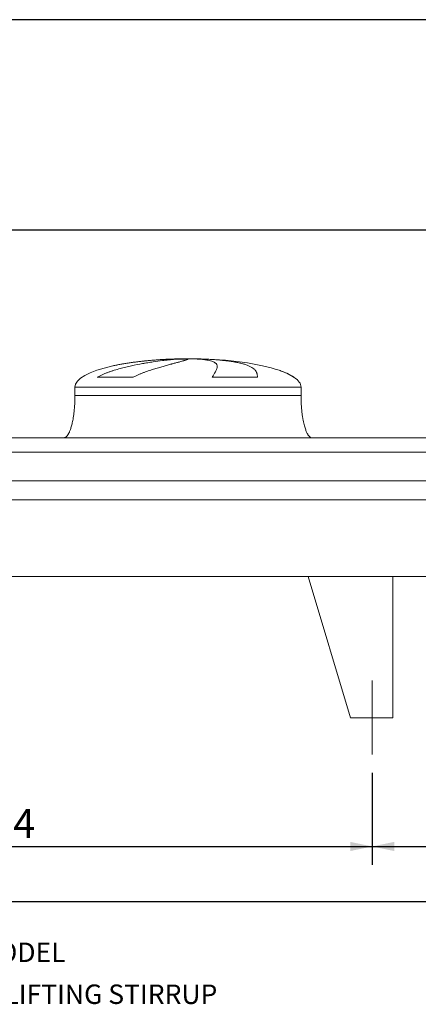
# Model space of a CAD drawing. Units: millimetres. Extents: x 190 to 13519, y 125 to 9447.
# Drawn here: x 4516 to 5927, y 5964 to 9447 of the extents above; entities that cross this region are included whole.
import ezdxf

# ---------------------------------------------------------------- set-up
doc = ezdxf.new("R2010")
doc.units = ezdxf.units.MM
doc.header["$LTSCALE"] = 65
doc.linetypes.add('SLD-Center', pattern=[19.05, 15.24, -1.27, 1.27, -1.27])
doc.linetypes.add('SLD-Solid', pattern=[0])
doc.layers.add('GEOMETRY', color=7, linetype='SLD-Solid')
doc.layers.add('TITLE', color=7, linetype='SLD-Solid')
doc.styles.add('SLDTEXTSTYLE0', font='TXT', dxfattribs={"width": 0.605})
doc.dimstyles.new('SLDDIMSTYLE0', dxfattribs={"dimtxt": 100.1644287109375, "dimasz": 78, "dimexe": 0, "dimexo": 0.0625, "dimgap": 25.04110717773438, "dimtad": 1, "dimdec": 0, "dimrnd": 1e-09, "dimzin": 12, "dimdsep": 46, "dimtxsty": 'SLDTEXTSTYLE0', "dimsah": 1, "dimcen": 0.09, "dimadec": 0, "dimazin": 3, "dimtol": 1, "dimtp": 7, "dimtm": 7, "dimtfac": 1, "dimtdec": 0, "dimtofl": 0, "dimtmove": 0, "dimatfit": 3, "dimfxl": 1, "dimfrac": 2, "dimtolj": 1, "dimarcsym": 0})
doc.dimstyles.new('SLDDIMSTYLE1', dxfattribs={"dimtxt": 100.1644287109375, "dimasz": 78, "dimexe": 0, "dimexo": 0.0625, "dimgap": 25.04110717773438, "dimtad": 1, "dimdec": 0, "dimrnd": 1e-09, "dimzin": 12, "dimdsep": 46, "dimtxsty": 'SLDTEXTSTYLE0', "dimsah": 1, "dimcen": 0.09, "dimadec": 0, "dimazin": 3, "dimtol": 1, "dimtp": 5, "dimtm": 5, "dimtfac": 1, "dimtdec": 0, "dimtofl": 0, "dimtmove": 0, "dimatfit": 3, "dimfxl": 1, "dimfrac": 2, "dimtolj": 1, "dimarcsym": 0})
doc.dimstyles.new('SLDDIMSTYLE3', dxfattribs={"dimtxt": 100.1644287109375, "dimasz": 78, "dimexe": 0, "dimexo": 0.0625, "dimgap": 25.04110717773438, "dimtad": 1, "dimdec": 0, "dimrnd": 1e-09, "dimzin": 12, "dimdsep": 46, "dimtxsty": 'SLDTEXTSTYLE0', "dimsah": 1, "dimcen": 0.09, "dimadec": 0, "dimazin": 3, "dimtfac": 1, "dimtdec": 0, "dimtofl": 0, "dimtmove": 0, "dimatfit": 3, "dimfxl": 1, "dimfrac": 2, "dimtolj": 1, "dimtzin": 12, "dimarcsym": 0})

# ---------------------------------------------------------------- blocks, each defined once
blk = doc.blocks.new('_D_11')
at = {"layer": 'GEOMETRY'}
for p, q in [((3059.72411987246, 6782.642754832694), (3059.72411987246, 6262.632947732403)), ((9963.724119872459, 6782.642754832694), (9963.724119872459, 6262.632947732403)), ((3059.72411987246, 6327.632947732403), (9963.724119872459, 6327.632947732403))]:
    blk.add_line(p, q, dxfattribs=at)
for points in [[(3059.72411987246, 6327.632947732403), (3137.72411987246, 6311.382947732403), (3137.72411987246, 6343.882947732403)], [(9963.724119872459, 6327.632947732403), (9885.724119872459, 6343.882947732403), (9885.724119872459, 6311.382947732403)]]:
    blk.add_solid(points, dxfattribs=at)
at = {"layer": 'GEOMETRY', "attachment_point": 1, "style": 'SLDTEXTSTYLE0'}
for s, insert, char_height in [('6904', (6276.447057124832, 6460.648625130123), 103.1875), ('±5', (6620.405401435354, 6443.352087992979), 85.98958333333333)]:
    blk.add_mtext(s, dxfattribs=dict(at, insert=insert, char_height=char_height))
blk = doc.blocks.new('_D_12')
at = {"layer": 'GEOMETRY'}
for p, q in [((2646.72411987246, 8032.642754832694), (2646.724119872459, 8767.642754832685)), ((10376.72411987246, 8032.642754832694), (10376.72411987246, 8767.642754832694)), ((10376.72411987246, 8702.642754832694), (2646.724119872459, 8702.642754832683))]:
    blk.add_line(p, q, dxfattribs=at)
for points in [[(2646.724119872459, 8702.642754832683), (2724.724119872459, 8686.392754832683), (2724.724119872459, 8718.892754832683)], [(10376.72411987246, 8702.642754832694), (10298.72411987246, 8718.892754832694), (10298.72411987246, 8686.392754832694)]]:
    blk.add_solid(points, dxfattribs=at)
at = {"layer": 'GEOMETRY', "attachment_point": 1, "style": 'SLDTEXTSTYLE0'}
for s, insert, char_height in [('7730', (6276.447057124832, 8835.658432230412), 103.1875), ('±7', (6620.405401435354, 8818.36189509327), 85.98958333333333)]:
    blk.add_mtext(s, dxfattribs=dict(at, insert=insert, char_height=char_height))
blk = doc.blocks.new('_D_17')
at = {"layer": 'GEOMETRY'}
for p, q in [((3059.72411987246, 6782.642754832694), (3059.72411987246, 6457.632947732403)), ((5763.72411987246, 6782.642754832694), (5763.72411987246, 6457.632947732403)), ((3059.72411987246, 6522.632947732403), (5763.72411987246, 6522.632947732403))]:
    blk.add_line(p, q, dxfattribs=at)
for points in [[(3059.72411987246, 6522.632947732403), (3137.72411987246, 6506.382947732403), (3137.72411987246, 6538.882947732403)], [(5763.72411987246, 6522.632947732403), (5685.72411987246, 6538.882947732403), (5685.72411987246, 6506.382947732403)]]:
    blk.add_solid(points, dxfattribs=at)
at = {"layer": 'GEOMETRY', "insert": (4258.853746304892, 6655.648625130121), "char_height": 103.1875, "attachment_point": 1, "style": 'SLDTEXTSTYLE0'}
blk.add_mtext('2704', dxfattribs=at)
blk = doc.blocks.new('_D_18')
at = {"layer": 'GEOMETRY'}
for p, q in [((5763.72411987246, 6782.642754832694), (5763.72411987246, 6457.632947732407)), ((7259.724119872461, 6782.642754832694), (7259.724119872461, 6457.632947732407)), ((5763.72411987246, 6522.632947732407), (7259.724119872461, 6522.632947732407))]:
    blk.add_line(p, q, dxfattribs=at)
for points in [[(5763.72411987246, 6522.632947732407), (5841.72411987246, 6506.382947732407), (5841.72411987246, 6538.882947732407)], [(7259.724119872461, 6522.632947732407), (7181.724119872461, 6538.882947732407), (7181.724119872461, 6506.382947732407)]]:
    blk.add_solid(points, dxfattribs=at)
at = {"layer": 'GEOMETRY', "insert": (6358.853746304893, 6655.648625130126), "char_height": 103.1875, "attachment_point": 1, "style": 'SLDTEXTSTYLE0'}
blk.add_mtext('1496', dxfattribs=at)

msp = doc.modelspace()

# ---------------------------------------------------------------- linework, layer by layer
at = {"color": 8, "linetype": 'SLD-Solid', "lineweight": 15}
for p, q in [((5056.724119872459, 8246.692931510981), (5059.416011476225, 8246.692931510981)), ((5136.724119872461, 8247.447251224388), (5086.72411987246, 8247.447251224388)), ((5486.724119872461, 8182.441282100381), (5485.41213040993, 8182.441282100381)), ((4711.724119872461, 8147.642754832694), (5511.72411987246, 8147.642754832694))]:
    msp.add_line(p, q, dxfattribs=at)
at = {"color": 7, "linetype": 'SLD-Solid', "lineweight": 15}
for p, q in [((5080.177415873152, 8246.692931510981), (5111.72411987246, 8246.692931510981)), ((5144.823946145822, 8246.692931510981), (5164.032228268693, 8246.692931510981)), ((4918.313797466448, 8182.441282100381), (4790.982273950269, 8182.441282100381)), ((5357.507461522629, 8182.441282100381), (5197.392813793928, 8182.441282100381)), ((4711.724119872461, 8147.642754832694), (4711.724119872461, 8117.642754832694)), ((5511.72411987246, 8117.642754832694), (5511.72411987246, 8147.642754832694)), ((10036.72411987246, 7967.642754832694), (2986.72411987246, 7967.642754832694)), ((10036.72411987246, 7917.157115241649), (2986.72411987246, 7917.157115241649)), ((10036.72411987246, 7815.642754832694), (2986.72411987246, 7815.642754832694)), ((10036.72411987246, 7748.642754832694), (2986.72411987246, 7748.642754832694)), ((10036.72411987246, 7477.642754832694), (2986.72411987246, 7477.642754832694)), ((5536.724119872459, 7477.642754832694), (5686.724119872461, 6977.642754832695)), ((5536.724119872459, 7477.642754832694), (5836.72411987246, 7477.642754832694)), ((5836.72411987246, 7477.642754832694), (5836.72411987246, 6977.642754832694)), ((5836.72411987246, 6977.642754832694), (5686.72411987246, 6977.642754832694))]:
    msp.add_line(p, q, dxfattribs=at)
for major_axis, start_param, end_param in [((-400, 0), 5.440605932575809, 6.283185307179586), ((-400, 0), 4.850325976803082, 5.440605932575809), ((-400, 0), 4.774929742181188, 4.850325976803082), ((-400, 0), 4.712388980384693, 4.774929742181188), ((400, 0), 1.508255564998402, 1.570796326794897), ((400, 0), 0.6326387457871876, 1.508255564998402), ((400, 0), 0.3554212016902162, 0.6326387457871876), ((400, 0), 0, 0.3554212016902162)]:
    msp.add_ellipse((5111.72411987246, 8147.642754832694), major_axis=major_axis, ratio=0.25, start_param=start_param, end_param=end_param, dxfattribs=at)
for points, knots in [([(4790.982273950269, 8182.441282100381), (4794.155853529089, 8184.261599031749), (4797.377159292003, 8185.95665104987), (4803.885748087578, 8189.167247351342), (4807.173313661952, 8190.682107613928), (4813.797321904412, 8193.573396978794), (4817.133885140097, 8194.949534612819), (4823.844548705339, 8197.590516794735), (4827.218708144607, 8198.855218679486), (4833.996592583508, 8201.292305189234), (4837.400349601551, 8202.464612691396), (4844.231566904695, 8204.730759926335), (4847.661254571024, 8205.82523384502), (4857.9651208059, 8209.002303673922), (4864.803475435448, 8210.964370867856), (4878.401586401958, 8214.650002469478), (4885.1614844975, 8216.3730079558), (4898.591693769249, 8219.625680600031), (4905.262073533686, 8221.155085194601), (4925.125914785277, 8225.498872243337), (4938.172204708403, 8228.071586231883), (4952.593615049142, 8230.683355712323), (4954.19231268613, 8230.969535317581), (4957.371373289943, 8231.532172346886), (4958.953142948241, 8231.808886252926), (4963.675243138752, 8232.62565599075), (4966.792369273437, 8233.152350352588), (4976.051353752056, 8234.682101528972), (4982.100890065573, 8235.634956640446), (4999.881010452107, 8238.312128893971), (5011.244375097182, 8239.856444325465), (5027.536234052724, 8241.858373462985), (5032.841017380177, 8242.472877158385), (5040.604116462087, 8243.31817038095), (5043.16251774972, 8243.587470768887), (5048.190127537195, 8244.098471776162), (5050.661082547567, 8244.340386771692), (5062.802403343079, 8245.483789795213), (5071.83484538874, 8246.188158605322), (5080.177415873152, 8246.692931510981)], [0, 0, 0, 0, 0.03124999999999975, 0.03124999999999975, 0.0624999999999995, 0.0624999999999995, 0.09374999999999925, 0.09374999999999925, 0.124999999999999, 0.124999999999999, 0.1562499999999988, 0.1562499999999988, 0.1874999999999985, 0.1874999999999985, 0.2499999999999962, 0.2499999999999962, 0.3124999999999938, 0.3124999999999938, 0.3749999999999915, 0.3749999999999915, 0.4999999999999887, 0.4999999999999887, 0.5156249999999892, 0.5156249999999892, 0.5312499999999898, 0.5312499999999898, 0.5624999999999906, 0.5624999999999906, 0.6249999999999905, 0.6249999999999905, 0.74999999999999, 0.74999999999999, 0.8124999999999899, 0.8124999999999899, 0.8437499999999911, 0.8437499999999911, 0.8749999999999925, 0.8749999999999925, 1, 1, 1, 1]), ([(5111.72411987246, 8246.692931510981), (5111.72411987246, 8246.430707467138), (5111.418812191769, 8246.115440592077), (5110.217612275514, 8245.379211933794), (5109.321673419541, 8244.958249287245), (5106.947231270535, 8244.007876168627), (5105.468718867191, 8243.478477117074), (5101.926131125306, 8242.305203891423), (5099.862081941626, 8241.661355786217), (5096.907122369974, 8240.778841636213), (5096.296646779424, 8240.598236613556), (5095.042798872529, 8240.230492977083), (5094.399202216692, 8240.043283201858), (5092.418916844249, 8239.47154559704), (5091.032753305086, 8239.076916377022), (5086.67975104876, 8237.85161703535), (5083.518694542938, 8236.979658262399), (5076.689122250486, 8235.117449836067), (5073.020584498412, 8234.127232797095), (5065.17747098224, 8232.016122695239), (5061.00289846346, 8230.895288557647), (5055.463759740799, 8229.401306830388), (5054.339863767374, 8229.097846916167), (5052.059729433638, 8228.481244539194), (5050.904925724464, 8228.168488681098), (5047.407152017531, 8227.219340143563), (5045.026745142331, 8226.57097346855), (5037.743403278967, 8224.576172117891), (5032.69851405359, 8223.180286938097), (5022.244387804091, 8220.23582140551), (5016.835093380499, 8218.687377747585), (5005.661666747765, 8215.40770782877), (4999.897461217874, 8213.676747978592), (4990.990047346026, 8210.909183815915), (4987.975903010279, 8209.957525310358), (4981.867438162791, 8207.99077783213), (4978.790037229055, 8206.981148808749), (4969.49452367123, 8203.862267279655), (4963.212587658993, 8201.664660738217), (4953.693245440742, 8198.123564506117), (4950.504156428462, 8196.902082465584), (4944.101318679369, 8194.359269700735), (4940.887520147877, 8193.038067209654), (4934.445203091238, 8190.270788139601), (4931.216584863892, 8188.824971572947), (4924.759378010663, 8185.77042983517), (4921.530560358216, 8184.162308111288), (4918.313797466448, 8182.441282100381)], [0, 0, 0, 0, 0.0624999999999975, 0.0624999999999975, 0.124999999999995, 0.124999999999995, 0.1874999999999925, 0.1874999999999925, 0.2499999999999901, 0.2499999999999901, 0.2656249999999893, 0.2656249999999893, 0.2812499999999886, 0.2812499999999886, 0.3124999999999872, 0.3124999999999872, 0.3749999999999861, 0.3749999999999861, 0.4374999999999851, 0.4374999999999851, 0.499999999999984, 0.499999999999984, 0.5156249999999841, 0.5156249999999841, 0.5312499999999843, 0.5312499999999843, 0.5624999999999865, 0.5624999999999865, 0.6249999999999887, 0.6249999999999887, 0.6874999999999908, 0.6874999999999908, 0.749999999999993, 0.749999999999993, 0.7812499999999927, 0.7812499999999927, 0.8124999999999937, 0.8124999999999937, 0.8749999999999957, 0.8749999999999957, 0.9062499999999968, 0.9062499999999968, 0.9374999999999978, 0.9374999999999978, 0.9687499999999989, 0.9687499999999989, 1, 1, 1, 1]), ([(5197.392813793927, 8182.441282100381), (5198.394993692154, 8184.261599031749), (5199.371077172003, 8185.95665104987), (5201.255733375282, 8189.167247351342), (5202.164436973212, 8190.682107613928), (5203.904815102164, 8193.573396978794), (5204.736547565369, 8194.949534612819), (5206.316166109312, 8197.590516794735), (5207.064081745581, 8198.855218679486), (5208.470773202064, 8201.292305189234), (5209.129565798394, 8202.464612691396), (5210.353595782458, 8204.730759926335), (5210.919172901087, 8205.82523384502), (5212.46758956234, 8209.002303673922), (5213.294820271515, 8210.964370867856), (5214.535280685426, 8214.650002469478), (5214.948584263407, 8216.3730079558), (5215.356714871476, 8219.625680600031), (5215.351582993825, 8221.155085194601), (5214.698101191636, 8225.498872243337), (5213.413946508703, 8228.071586231883), (5210.95814638009, 8230.683355712323), (5210.671177726344, 8230.969535317581), (5210.071018947052, 8231.532172346886), (5209.757597192772, 8231.808886252926), (5208.777504556861, 8232.62565599075), (5208.071015312076, 8233.152350352588), (5205.793533898591, 8234.682101528972), (5204.064667907132, 8235.634956640446), (5198.251465062237, 8238.312128893971), (5193.542823764811, 8239.856444325465), (5185.209522599204, 8241.858373462985), (5182.219470670196, 8242.472877158385), (5177.407912685019, 8243.31817038095), (5175.747407415764, 8243.587470768889), (5172.331889582984, 8244.098471776162), (5170.575993250481, 8244.340386771692), (5161.556818396638, 8245.483789795213), (5153.577242011957, 8246.188158605322), (5144.823946145822, 8246.692931510981)], [0, 0, 0, 0, 0.0312500000000002, 0.0312500000000002, 0.0625000000000004, 0.0625000000000004, 0.09375000000000061, 0.09375000000000061, 0.1250000000000008, 0.1250000000000008, 0.156250000000001, 0.156250000000001, 0.1875000000000012, 0.1875000000000012, 0.2500000000000006, 0.2500000000000006, 0.3125, 0.3125, 0.3749999999999994, 0.3749999999999994, 0.4999999999999984, 0.4999999999999984, 0.5156249999999984, 0.5156249999999984, 0.5312499999999984, 0.5312499999999984, 0.5624999999999982, 0.5624999999999982, 0.6249999999999988, 0.6249999999999988, 0.7500000000000008, 0.7500000000000008, 0.8125000000000011, 0.8125000000000011, 0.8437500000000003, 0.8437500000000003, 0.8749999999999996, 0.8749999999999996, 1, 1, 1, 1]), ([(5164.032228268693, 8246.692931510981), (5171.218297281953, 8246.430707467138), (5178.258013414719, 8246.115440592077), (5192.054147007246, 8245.379211933794), (5198.810542575528, 8244.958249287245), (5212.043617970177, 8244.007876168627), (5218.520294249844, 8243.478477117074), (5231.192146281579, 8242.305203891423), (5237.387335929389, 8241.661355786217), (5244.95081796433, 8240.778841636213), (5246.456100075381, 8240.598236613556), (5249.436785552073, 8240.230492977082), (5250.912902659873, 8240.043283201858), (5255.298994935013, 8239.47154559704), (5258.166729006897, 8239.076916377022), (5266.603619160604, 8237.85161703535), (5272.006722978137, 8236.979658262399), (5282.377591479791, 8235.117449836067), (5287.345342654886, 8234.127232797095), (5296.844927378563, 8232.016122695239), (5301.376771934777, 8230.895288557647), (5306.763700982906, 8229.401306830388), (5307.827172400733, 8229.097846916167), (5309.926066330945, 8228.481244539194), (5310.960110016569, 8228.168488681098), (5314.007044653942, 8227.219340143563), (5315.968549149816, 8226.57097346855), (5321.647601781187, 8224.576172117891), (5325.159988116954, 8223.180286938097), (5331.650462129368, 8220.23582140551), (5334.628513776093, 8218.687377747585), (5340.054059766226, 8215.40770782877), (5342.501535579261, 8213.676747978592), (5345.771372556261, 8210.909183815915), (5346.794817045088, 8209.957525310358), (5348.704571917155, 8207.99077783213), (5349.585669358453, 8206.981148808749), (5352.012957624877, 8203.862267279655), (5353.343263722873, 8201.664660738217), (5354.924837160811, 8198.123564506117), (5355.383007440083, 8196.902082465584), (5356.164114728484, 8194.359269700735), (5356.487038794889, 8193.038067209654), (5357.000688131664, 8190.270788139601), (5357.191390054419, 8188.824971572947), (5357.444388804382, 8185.77042983517), (5357.506636866413, 8184.162308111288), (5357.507461522629, 8182.441282100381)], [0, 0, 0, 0, 0.0624999999999981, 0.0624999999999981, 0.1249999999999962, 0.1249999999999962, 0.1874999999999943, 0.1874999999999943, 0.2499999999999924, 0.2499999999999924, 0.2656249999999941, 0.2656249999999941, 0.2812499999999958, 0.2812499999999958, 0.3124999999999962, 0.3124999999999962, 0.3749999999999999, 0.3749999999999999, 0.4375000000000036, 0.4375000000000036, 0.5000000000000073, 0.5000000000000073, 0.5156250000000083, 0.5156250000000083, 0.5312500000000092, 0.5312500000000092, 0.5625000000000089, 0.5625000000000089, 0.6250000000000081, 0.6250000000000081, 0.6875000000000073, 0.6875000000000073, 0.7500000000000064, 0.7500000000000064, 0.7812500000000061, 0.7812500000000061, 0.8125000000000057, 0.8125000000000057, 0.8750000000000038, 0.8750000000000038, 0.9062500000000029, 0.9062500000000029, 0.9375000000000019, 0.9375000000000019, 0.968750000000001, 0.968750000000001, 1, 1, 1, 1]), ([(4711.724119872461, 8117.642754832694), (4711.688548701117, 8112.827309763814), (4711.618063514273, 8103.28538205637), (4711.054165027875, 8089.187058504388), (4710.179667245533, 8075.580219732958), (4708.997445969165, 8062.658270155585), (4707.559646015346, 8050.578587149564), (4705.941599935018, 8039.640938538979), (4704.208238802284, 8029.87697955622), (4702.421138086775, 8021.276928221959), (4700.583574306359, 8013.618239452296), (4698.734400023827, 8006.873637078736), (4696.841675293997, 8000.783054046282), (4694.930861595688, 7995.357297964756), (4693.02386165577, 7990.590360608301), (4691.249132379707, 7986.65906964759), (4689.628741528441, 7983.457454859945), (4688.200000448252, 7980.92186017172), (4686.74766463878, 7978.583209511495), (4685.014085043333, 7976.085373609713), (4682.896976973991, 7973.516743260571), (4680.476664943541, 7971.177867753519), (4677.905322344046, 7969.33338166561), (4674.960522861611, 7967.936333450991), (4672.80844188645, 7967.741115191315), (4671.72411987246, 7967.642754832694)], [0, 0, 0, 0, 0.0891810214482136, 0.1767144775535671, 0.2612700687649844, 0.341680829321075, 0.4170010828952858, 0.4865403385840201, 0.5464246884623156, 0.6006353143640856, 0.6491941372408931, 0.6922677497253913, 0.7301334829038736, 0.7672923008882327, 0.7987735261793684, 0.8251921595736229, 0.8471502542954265, 0.865208401805796, 0.8790755518858417, 0.8981233069692073, 0.9214798344606653, 0.9406175212610577, 0.9602647765482125, 0.979979481247724, 1, 1, 1, 1]), ([(5551.72411987246, 7967.642754832694), (5551.12361877376, 7967.672297218339), (5549.956353726635, 7967.729722249278), (5547.811347158579, 7968.281916792816), (5545.545643472426, 7969.342044706701), (5543.449145658518, 7970.835126888758), (5542.027739528097, 7972.095333442001), (5541.081591782762, 7973.040513775403), (5540.357977299008, 7973.817322757124), (5539.616009182097, 7974.668867647276), (5538.572020240855, 7975.95588607116), (5537.19159327521, 7977.841916070905), (5535.460722115492, 7980.532343599379), (5533.530657445264, 7983.966487648066), (5531.422583364725, 7988.282123660236), (5529.230398954525, 7993.470920429353), (5526.985036548138, 7999.611535732365), (5524.725061136974, 8006.767268969317), (5522.459853550525, 8015.135837793031), (5520.247321531722, 8024.775257557312), (5518.152234694628, 8035.702046320213), (5516.284572709078, 8047.617833114411), (5514.68874842558, 8060.390873537111), (5513.401168060021, 8073.842352015401), (5512.450474423435, 8088.017759525191), (5511.838938362466, 8102.699871269322), (5511.762610488599, 8112.633450188298), (5511.72411987246, 8117.642754832694)], [0, 0, 0, 0, 0.01110750167415172, 0.02159096543392928, 0.04079394173387189, 0.0570602763125512, 0.06909993353698902, 0.07593683175659209, 0.08182082151093989, 0.08875695186003006, 0.09684881303242043, 0.1125044419447264, 0.1320124983836961, 0.1560582933863983, 0.185414949646724, 0.2209123735415638, 0.2603244724772142, 0.3064549056323177, 0.3598381341357368, 0.4208362037553867, 0.4895665585837716, 0.5658354143612642, 0.6441576553715234, 0.7279159818187205, 0.8160455695282863, 0.907235469669584, 1, 1, 1, 1])]:
    msp.add_open_spline(points, degree=3, knots=knots, dxfattribs=at)
at = {"color": 8, "linetype": 'SLD-Solid', "lineweight": 15}
for points, knots in [([(5059.416011476225, 8246.692931510981), (5054.541986102024, 8246.501461034342), (5044.790176313284, 8246.118372411493), (5029.888865975474, 8245.352508807173), (5014.699076689681, 8244.43683380759), (4999.23856572716, 8243.350469562867), (4983.562710849011, 8242.090861052598), (4968.014649839357, 8240.678560963304), (4952.6460459471, 8239.116435490441), (4937.501826705777, 8237.407383961356), (4922.338187826813, 8235.51491561166), (4907.207073336968, 8233.429413224767), (4892.165780019353, 8231.137918247368), (4877.485303327348, 8228.674000406183), (4863.249628079862, 8226.012873300862), (4852.638066139421, 8223.887124248853), (4846.892383544658, 8222.564490751904), (4845.604594949214, 8222.268046890757)], [0, 0, 0, 0, 0.06903176423934126, 0.1381167684941029, 0.2071487136830624, 0.2781823097095426, 0.349273650720241, 0.4203075605764989, 0.4893353941955569, 0.5584158243544463, 0.6274440147530531, 0.6984412681016092, 0.7694952469358793, 0.840492916838333, 0.9101509181104147, 0.9798619883607811, 1, 1, 1, 1]), ([(5485.41213040993, 8182.441282100381), (5482.895653254584, 8184.146010475278), (5477.859939013324, 8187.557336875248), (5469.833092805618, 8191.988922534086), (5460.084651790802, 8196.786312338647), (5448.37776129018, 8201.701302577945), (5439.223738000409, 8205.200923011225), (5434.36305363254, 8206.746473772479), (5434.222265750964, 8206.791240064853)], [0, 0, 0, 0, 0.1636881545209506, 0.3275558330008616, 0.4913503613964489, 0.7419237655165997, 0.9925249196227548, 1, 1, 1, 1]), ([(4711.724119872461, 8117.642754832694), (4711.724119872461, 8117.642754832694), (4712.367187836976, 8117.642754832694), (4714.933270570188, 8117.642754832694), (4716.856281367704, 8117.642754832694), (4721.963734054643, 8117.642754832694), (4725.148168039952, 8117.642754832694), (4732.747803119227, 8117.642754832694), (4737.162992452261, 8117.642754832693), (4747.181621283675, 8117.642754832693), (4752.785045277572, 8117.642754832694), (4765.126182988737, 8117.642754832693), (4771.863877607289, 8117.642754832694), (4786.408672295695, 8117.642754832694), (4794.215749856529, 8117.642754832693), (4810.824127198336, 8117.642754832694), (4819.625401276757, 8117.642754832694), (4838.137413519097, 8117.642754832694), (4847.848123034465, 8117.642754832694), (4868.08548937975, 8117.642754832693), (4878.612114891018, 8117.642754832693), (4900.379938438472, 8117.642754832694), (4911.621102787528, 8117.642754832694), (4934.709747496887, 8117.642754832693), (4946.557192126004, 8117.642754832694), (4970.74430172718, 8117.642754832694), (4983.083929268108, 8117.642754832694), (5008.136568673621, 8117.642754832694), (5020.849541767612, 8117.642754832694), (5046.526440364823, 8117.642754832694), (5059.490326131365, 8117.642754832694), (5085.544201350361, 8117.642754832693), (5098.634150482741, 8117.642754832694), (5124.814089262665, 8117.642754832694), (5137.904038395045, 8117.642754832694), (5163.957913614036, 8117.642754832693), (5176.921799380576, 8117.642754832693), (5202.598697977782, 8117.642754832694), (5215.311671071768, 8117.642754832694), (5240.364310477274, 8117.642754832694), (5252.703938018195, 8117.642754832694), (5276.891047619358, 8117.642754832693), (5288.738492248468, 8117.642754832693), (5311.827136957812, 8117.642754832694), (5323.068301306861, 8117.642754832694), (5344.836124854297, 8117.642754832694), (5355.362750365556, 8117.642754832694), (5375.600116710821, 8117.642754832694), (5385.310826226179, 8117.642754832694), (5403.822838468494, 8117.642754832693), (5412.624112546905, 8117.642754832693), (5429.232489888686, 8117.642754832694), (5437.039567449508, 8117.642754832694), (5451.584362137889, 8117.642754832694), (5458.322056756427, 8117.642754832694), (5470.663194467565, 8117.642754832694), (5476.266618461445, 8117.642754832694), (5486.285247292829, 8117.642754832694), (5490.70043662585, 8117.642754832694), (5498.300071705094, 8117.642754832694), (5501.484505690388, 8117.642754832694), (5506.591958377296, 8117.642754832694), (5508.514969174796, 8117.642754832694), (5511.081051907974, 8117.642754832693), (5511.724119872475, 8117.642754832693), (5511.72411987246, 8117.642754832694)], [0, 0, 0, 0, 0.03125000000000003, 0.03125000000000003, 0.06250000000000007, 0.06250000000000007, 0.09375000000000011, 0.09375000000000011, 0.1250000000000001, 0.1250000000000001, 0.1562500000000001, 0.1562500000000001, 0.1875000000000001, 0.1875000000000001, 0.2187500000000001, 0.2187500000000001, 0.2500000000000001, 0.2500000000000001, 0.2812500000000002, 0.2812500000000002, 0.3125000000000001, 0.3125000000000001, 0.3437500000000002, 0.3437500000000002, 0.3750000000000002, 0.3750000000000002, 0.4062500000000002, 0.4062500000000002, 0.4375000000000003, 0.4375000000000003, 0.4687500000000003, 0.4687500000000003, 0.5000000000000003, 0.5000000000000003, 0.5312500000000003, 0.5312500000000003, 0.5625000000000004, 0.5625000000000004, 0.5937500000000004, 0.5937500000000004, 0.6250000000000004, 0.6250000000000004, 0.6562500000000006, 0.6562500000000006, 0.6875000000000006, 0.6875000000000006, 0.7187500000000006, 0.7187500000000006, 0.7500000000000006, 0.7500000000000006, 0.7812500000000007, 0.7812500000000007, 0.8125000000000006, 0.8125000000000006, 0.8437500000000004, 0.8437500000000004, 0.8750000000000004, 0.8750000000000004, 0.9062500000000003, 0.9062500000000003, 0.9375000000000002, 0.9375000000000002, 0.9687500000000002, 0.9687500000000002, 1, 1, 1, 1])]:
    msp.add_open_spline(points, degree=3, knots=knots, dxfattribs=at)
at = {"layer": 'GEOMETRY', "linetype": 'SLD-Center', "lineweight": 0}
msp.add_line((5763.72411987246, 7109.642754832694), (5763.72411987246, 6847.642754832694), dxfattribs=at)
at = {"layer": 'TITLE', "color": 7, "linetype": 'SLD-Solid'}
msp.add_line((13500.24041026177, 9446.762644537044), (190.3518647281932, 9446.762644537044), dxfattribs=at)

# ---------------------------------------------------------------- texts
at = {"layer": 'GEOMETRY', "char_height": 68.79166666666666, "attachment_point": 1, "style": 'SLDTEXTSTYLE0'}
for s, insert in [('N3: DIMENSION ACCORDING TO FAN MODEL', (2765.322203150821, 6182.796604621531)), ('N4: EXTERNAL DIMENSION INCLUDING LIFTING STIRRUP', (2765.322203150821, 6034.375307016536))]:
    msp.add_mtext(s, dxfattribs=dict(at, insert=insert))

# ---------------------------------------------------------------- dimensions: what is measured, and where the dimension line sits
at = {"layer": 'GEOMETRY'}
dim = msp.add_linear_dim(base=(2646.724119872459, 8702.642754832683), p1=(10376.72411987246, 7967.642754832694), p2=(2646.72411987246, 7967.642754832694), angle=8.089553619834143e-14, dimstyle='SLDDIMSTYLE0', dxfattribs=at)
dim.commit()
dim.dimension.update_dxf_attribs({"geometry": '_D_12', "text_midpoint": (6511.72411987246, 8702.642754832688), "dimtype": 160})
for base, p1, p2, dimstyle, picture, middle in [((9963.724119872459, 6327.632947732404), (3059.72411987246, 6847.642754832694), (9963.724119872459, 6847.642754832694), 'SLDDIMSTYLE1', '_D_11', (6511.72411987246, 6327.632947732404)), ((5763.72411987246, 6522.632947732403), (3059.72411987246, 6847.642754832694), (5763.72411987246, 6847.642754832694), 'SLDDIMSTYLE3', '_D_17', (4411.724119872459, 6522.632947732403)), ((7259.724119872461, 6522.632947732407), (5763.72411987246, 6847.642754832694), (7259.724119872461, 6847.642754832694), 'SLDDIMSTYLE3', '_D_18', (6511.724119872461, 6522.632947732407))]:
    dim = msp.add_linear_dim(base=base, p1=p1, p2=p2, dimstyle=dimstyle, dxfattribs=at)
    dim.commit()
    dim.dimension.update_dxf_attribs({"geometry": picture, "text_midpoint": middle, "dimtype": 160})

doc.saveas('drawing.dxf')
